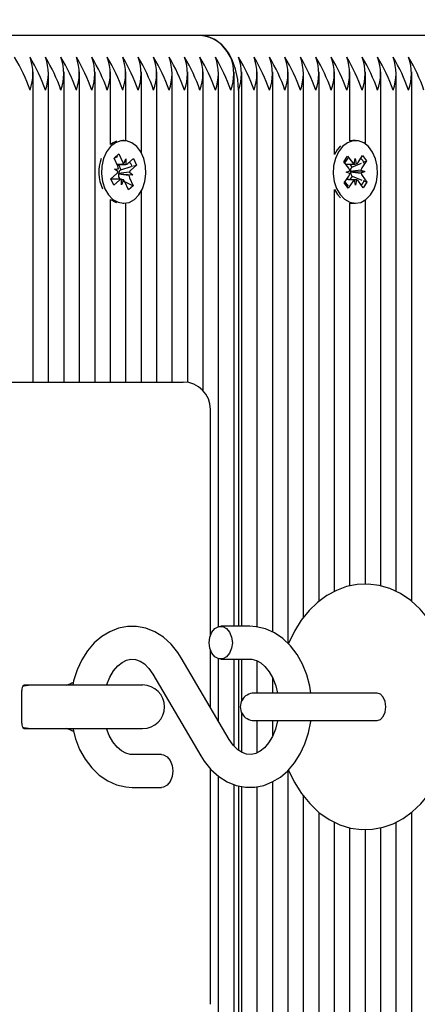
# Model space of a CAD drawing. Units: millimetres. Extents: x 3.3 to 20.3, y 4.2 to 15.6.
# Drawn here: x 16.3 to 16.4, y 8.5 to 8.6 of the extents above; entities that cross this region are included whole.
import ezdxf

# ---------------------------------------------------------------- set-up
doc = ezdxf.new("R2010")
doc.units = ezdxf.units.MM
doc.header["$LTSCALE"] = 110
doc.header["$PDSIZE"] = -1
doc.linetypes.add('SLD-Сплошная', pattern=[0])
doc.styles.get("Standard").update_dxf_attribs({"font": 'isocpeui.ttf'})
doc.dimstyles.new('ISO-25', dxfattribs={"dimtxt": 2.5, "dimasz": 2.5, "dimexe": 1.25, "dimexo": 0.625, "dimtad": 1, "dimtxsty": 'Standard', "dimcen": 2.5, "dimadec": 0, "dimazin": 0, "dimtfac": 1, "dimtmove": 0, "dimatfit": 3, "dimfxl": 1, "dimarcsym": 0})

# ---------------------------------------------------------------- blocks, each defined once
blk = doc.blocks.new('*D16')
at = {"color": 0, "lineweight": -2, "transparency": 16777216}
for p, q in [((8.023831352880206, 11.14648556809196), (8.023831352880206, 15.15932222239843)), ((17.09149764507076, 8.377582551047897), (17.09149764507076, 15.15932222239843)), ((8.353831352880206, 15.04932222239843), (16.76149764507076, 15.04932222239843))]:
    blk.add_line(p, q, dxfattribs=at)
at = {"color": 0, "transparency": 16777216}
for points in [[(8.353831352880206, 15.10432222239843), (8.353831352880206, 14.99432222239843), (8.023831352880206, 15.04932222239843)], [(16.76149764507076, 15.10432222239843), (16.76149764507076, 14.99432222239843), (17.09149764507076, 15.04932222239843)]]:
    blk.add_solid(points, dxfattribs=at)
at = {"layer": 'Defpoints', "color": 0, "transparency": 16777216}
for p in [(17.09149764507076, 15.04932222239843), (8.023831352880206, 11.14648556809196), (17.09149764507076, 8.377582551047897)]:
    blk.add_point(p, dxfattribs=at)
at = {"color": 0, "transparency": 16777216, "insert": (12.55766449897548, 15.34732222239843), "char_height": 0.33, "attachment_point": 5}
blk.add_mtext('9,07м', dxfattribs=at)
blk = doc.blocks.new('*D17')
at = {"color": 0, "lineweight": -2, "transparency": 16777216}
for p, q in [((12.8431229445245, 12.33158254723321), (20.31977060833097, 12.33158254723321)), ((20.20977060833097, 8.316582518622976), (20.20977060833097, 12.00158254723321)), ((15.55777262180111, 7.986582518622974), (20.31977060833097, 7.986582518622975))]:
    blk.add_line(p, q, dxfattribs=at)
at = {"color": 0, "transparency": 16777216}
for points in [[(20.15477060833097, 12.00158254723321), (20.26477060833097, 12.00158254723321), (20.20977060833097, 12.33158254723321)], [(20.15477060833097, 8.316582518622976), (20.26477060833097, 8.316582518622976), (20.20977060833097, 7.986582518622975)]]:
    blk.add_solid(points, dxfattribs=at)
at = {"layer": 'Defpoints', "color": 0, "transparency": 16777216}
for p in [(12.8431229445245, 12.33158254723321), (20.20977060833097, 12.33158254723321), (15.55777262180111, 7.986582518622974)]:
    blk.add_point(p, dxfattribs=at)
at = {"color": 0, "transparency": 16777216, "insert": (19.91177060833097, 10.15908253292808), "char_height": 0.33, "attachment_point": 5, "rotation": 90}
blk.add_mtext('4,35м', dxfattribs=at)
blk = doc.blocks.new('*D18')
at = {"color": 0, "lineweight": -2, "transparency": 16777216}
for p, q in [((6.52908730042337, 10.35057565276032), (6.52908730042337, 4.23818238142472)), ((18.59149769120625, 8.377582556769958), (18.59149769120625, 4.23818238142472)), ((6.85908730042337, 4.348182381424721), (18.26149769120625, 4.348182381424721))]:
    blk.add_line(p, q, dxfattribs=at)
at = {"color": 0, "transparency": 16777216}
for points in [[(6.85908730042337, 4.40318238142472), (6.85908730042337, 4.293182381424721), (6.52908730042337, 4.348182381424721)], [(18.26149769120625, 4.40318238142472), (18.26149769120625, 4.293182381424721), (18.59149769120625, 4.348182381424721)]]:
    blk.add_solid(points, dxfattribs=at)
at = {"layer": 'Defpoints', "color": 0, "transparency": 16777216}
for p in [(6.52908730042337, 10.35057565276032), (18.59149769120625, 8.377582556769958), (18.59149769120625, 4.348182381424721)]:
    blk.add_point(p, dxfattribs=at)
at = {"color": 0, "transparency": 16777216, "insert": (12.56029249581481, 4.646182381424721), "char_height": 0.33, "attachment_point": 5}
blk.add_mtext('12,06м', dxfattribs=at)

msp = doc.modelspace()

# ---------------------------------------------------------------- linework, layer by layer
at = {"color": 7, "linetype": 'SLD-Сплошная', "lineweight": 25}
for p, q in [((16.34315274684688, 8.632582665488815), (16.25122879474422, 8.632582665488815)), ((16.43507669894954, 8.632582665488815), (16.34315274684688, 8.632582665488815)), ((16.3126258703973, 8.569082499549483), (16.3126258703973, 8.62589168648491)), ((16.31545423000118, 8.569082499549483), (16.31545423000118, 8.62589168648491)), ((16.31828258960506, 8.569082499549483), (16.31828258960506, 8.62589168648491)), ((16.32111118762752, 8.569082499549483), (16.32111118762752, 8.62589168648491)), ((16.3239395472314, 8.569082499549483), (16.3239395472314, 8.62589168648491)), ((16.32676790683528, 8.612621308372116), (16.32676790683528, 8.62589168648491)), ((16.32959650485775, 8.613303185508347), (16.32959650485775, 8.62589168648491)), ((16.33242486446163, 8.611059189841843), (16.33242486446163, 8.62589168648491)), ((16.33525322406551, 8.569082499549483), (16.33525322406551, 8.62589168648491)), ((16.33808158366939, 8.569082499549483), (16.33808158366939, 8.62589168648491)), ((16.34091018169185, 8.569014073417282), (16.34091018169185, 8.62589168648491)), ((16.34373854129574, 8.56749606232414), (16.34373854129574, 8.62589168648491)), ((16.34656690089962, 8.524280549094772), (16.34656690089962, 8.62589168648491)), ((16.34939549892207, 8.524332524345015), (16.34939549892207, 8.62589168648491)), ((16.35080955951473, 8.524332524345015), (16.35080955951473, 8.62589168648491)), ((16.35363815753719, 8.524216891334152), (16.35363815753719, 8.62589168648491)), ((16.35646651714107, 8.523291350410078), (16.35646651714107, 8.62589168648491)), ((16.35929487674495, 8.521182061240768), (16.35929487674495, 8.62589168648491)), ((16.36212323634883, 8.525946856544113), (16.36212323634883, 8.62589168648491)), ((16.3649518343713, 8.52890682320366), (16.3649518343713, 8.62589168648491)), ((16.36778019397518, 8.610793353126144), (16.36778019397518, 8.62589168648491)), ((16.37060855357906, 8.613280774161911), (16.37060855357906, 8.62589168648491)), ((16.37343691318294, 8.61272120575676), (16.37343691318294, 8.62589168648491)), ((16.3762655112054, 8.531731368110274), (16.3762655112054, 8.62589168648491)), ((16.37909387080928, 8.530695677802658), (16.37909387080928, 8.62589168648491)), ((16.38192223041317, 8.528894663856125), (16.38192223041317, 8.62589168648491)), ((16.35022376506588, 8.622582675025559), (16.35022376506588, 8.524332524345015)), ((16.32918642490169, 8.613332510993576), (16.32901071040889, 8.613332510993576)), ((16.37161277263424, 8.613332510993576), (16.37115310161373, 8.613332510993576)), ((16.3274636122491, 8.610123635337448), (16.32830022304317, 8.610872269675827)), ((16.32811592548153, 8.60866594414482), (16.3274636122491, 8.610123635337448)), ((16.32749031512996, 8.610064030692671), (16.32768867938778, 8.610261918113325)), ((16.32802437274715, 8.610596896216965), (16.32830022304317, 8.610872269675827)), ((16.32830022304317, 8.610872269675827), (16.32895229785701, 8.609414578483198)), ((16.32995246379635, 8.609096528098679), (16.3309831473138, 8.610018731162643)), ((16.3309831473138, 8.610018731162643), (16.3315124365594, 8.608835698173142)), ((16.36950419872066, 8.609453679130171), (16.37018679111263, 8.610467911765669)), ((16.37018679111263, 8.610467911765669), (16.37107037036678, 8.60927891831169)), ((16.3713998648431, 8.609025002524946), (16.37157009570857, 8.610021353767012)), ((16.37157009570857, 8.610021353767012), (16.37177489726803, 8.609038115546797)), ((16.37209509341976, 8.609314681098557), (16.37293599574825, 8.610564232871628)), ((16.37293599574825, 8.610564232871628), (16.37365292041561, 8.609599114463425)), ((16.32799433200618, 8.608937502906416), (16.32922910182735, 8.608937502906416)), ((16.32822941272518, 8.608937502906416), (16.32865069835445, 8.607995987937546)), ((16.32865069835445, 8.607995987937546), (16.33054159610531, 8.608550787971115)), ((16.32922814815303, 8.609054804847334), (16.32956479518673, 8.609962702796555)), ((16.32956479518673, 8.609962702796555), (16.32959435909054, 8.608938456580734)), ((16.3315124365594, 8.608835698173142), (16.33048175304195, 8.607913256690598)), ((16.33099959819576, 8.608685256049728), (16.3315124365594, 8.608835698173142)), ((16.37038801639339, 8.608264685676192), (16.36950419872066, 8.609453679130171)), ((16.37056086986324, 8.609004498527145), (16.37096427409908, 8.60846161942253)), ((16.37096427409908, 8.60846161942253), (16.37088893382808, 8.608349562690353)), ((16.37096427409908, 8.60846161942253), (16.37274073093196, 8.609213353202437)), ((16.37365292041561, 8.609599114463425), (16.37281225650569, 8.608349562690353)), ((16.37327049701473, 8.609437466666794), (16.37365292041561, 8.609599114463425)), ((16.32686017482539, 8.606329442069626), (16.32789085834285, 8.60725164513359)), ((16.32750342815181, 8.608117819831467), (16.32822750537654, 8.608159543082808)), ((16.32814525096675, 8.60764193634758), (16.32750342815181, 8.608117819831467)), ((16.32831166713497, 8.60724902252922), (16.32823465793392, 8.607244492576218)), ((16.32824347942135, 8.60729956726799), (16.32831166713497, 8.60724902252922)), ((16.32831166713497, 8.60724902252922), (16.33086918323299, 8.607047081992722)), ((16.32833336322566, 8.606499196097946), (16.32839201419613, 8.606368542716599)), ((16.32865069835445, 8.607995987937546), (16.32855843036434, 8.607913256690598)), ((16.33086918323299, 8.607047081992722), (16.33014510600826, 8.607005597159956)), ((16.33022736041805, 8.607523203895187), (16.33086918323299, 8.607047081992722)), ((16.33025668590328, 8.606499196097946), (16.3309089991357, 8.60504150490532)), ((16.36957238643428, 8.605565787360764), (16.37041328876278, 8.606815577552414)), ((16.36988829105159, 8.607522011802292), (16.37058351962825, 8.60781192879448)), ((16.37059281795284, 8.607281447455977), (16.36988829105159, 8.607522011802292)), ((16.37099336116573, 8.606793881461716), (16.37056945293208, 8.60616397957573)), ((16.37068913905879, 8.607645751044846), (16.37076400249263, 8.607620240256882)), ((16.37076400249263, 8.607620240256882), (16.37069009273311, 8.607589484260178)), ((16.37076400249263, 8.607620240256882), (16.37333725421687, 8.607642890021896)), ((16.37091420619747, 8.606900454566572), (16.37099336116573, 8.606793881461716)), ((16.37099336116573, 8.606793881461716), (16.37279580562374, 8.60607862572441)), ((16.37263272731563, 8.607883692786787), (16.37333725421687, 8.607642890021896)), ((16.37333725421687, 8.607642890021896), (16.37264202564022, 8.607353211448288)), ((16.37283752887508, 8.606900454566572), (16.37372110812923, 8.605711222694014)), ((16.327389464071, 8.605146409080124), (16.32686017482539, 8.606329442069626)), ((16.3284721228387, 8.606227398917769), (16.326905712774, 8.606227398917769)), ((16.32842014758846, 8.606068612144089), (16.327389464071, 8.605146409080124)), ((16.32839201419613, 8.606368542716599), (16.32823441951534, 8.606227398917769)), ((16.32839201419613, 8.606368542716599), (16.32865999667904, 8.60622716049919)), ((16.32880781619808, 8.605202437446213), (16.32877849071285, 8.606226683662033)), ((16.32914446323177, 8.606110335395432), (16.32880781619808, 8.605202437446213)), ((16.32936714618465, 8.605854273841476), (16.3309089991357, 8.60504150490532)), ((16.33007238834163, 8.60429287056694), (16.32942031352779, 8.605750561759566)), ((16.3309089991357, 8.60504150490532), (16.33007238834163, 8.60429287056694)), ((16.37028954952022, 8.60460066895256), (16.36957238643428, 8.605565787360764)), ((16.37113045184871, 8.60585045914421), (16.37028954952022, 8.60460066895256)), ((16.37165544955989, 8.605143786475752), (16.37145064800044, 8.606127024695967)), ((16.37182568042537, 8.606140137717817), (16.37165544955989, 8.605143786475752)), ((16.37303875415584, 8.604697228477095), (16.37215517490169, 8.605886221931074)), ((16.37372110812923, 8.605711222694014), (16.37303875415584, 8.604697228477095)), ((16.37330149143001, 8.605877877280806), (16.37372110812923, 8.605711222694014)), ((16.33242486446163, 8.569082499549483), (16.33242486446163, 8.604105950400925)), ((16.36778019397518, 8.530725003287888), (16.36778019397518, 8.604371787116623)), ((16.36778019397518, 8.604371787116623), (16.36835025279781, 8.603417159125899)), ((16.36835025279781, 8.603417159125899), (16.368888840368, 8.602806569144821)), ((16.32676790683528, 8.569082499549483), (16.32676790683528, 8.602543831870651)), ((16.32901071040889, 8.601832629249191), (16.32918642490169, 8.601832629249191)), ((16.32959650485775, 8.569082499549483), (16.32959650485775, 8.60186195473442)), ((16.37060855357906, 8.531726122901535), (16.37060855357906, 8.601884366080856)), ((16.37115310161373, 8.601832629249191), (16.37161277263424, 8.601832629249191)), ((16.37343691318294, 8.532052994773483), (16.37343691318294, 8.602443934486008)), ((16.2970521303918, 8.569082499549483), (16.33569167583248, 8.569082499549483)), ((16.33569167583248, 8.569082499549483), (16.34008501498958, 8.569082499549483)), ((16.3450851294305, 8.522734643027878), (16.3450851294305, 8.564082623527144)), ((16.35230873554012, 8.524332524345015), (16.34696052997371, 8.524332524345015)), ((16.3450851294305, 8.509438754127121), (16.3450851294305, 8.519930363700484)), ((16.34849642246029, 8.503607274100876), (16.33973310916683, 8.518587351844406)), ((16.34656690089962, 8.506905795142746), (16.34656690089962, 8.51838469605217)), ((16.34696052997371, 8.518332482383347), (16.35230873554012, 8.518332482383347)), ((16.34939549892207, 8.502386809394455), (16.34939549892207, 8.518332482383347)), ((16.35022376506588, 8.518332482383347), (16.35022376506588, 8.501613856361008)), ((16.35080955951473, 8.510731936500168), (16.35080955951473, 8.518332482383347)), ((16.35363815753719, 8.512082577750778), (16.35363815753719, 8.518007041022871)), ((16.33455418079159, 8.515557766959763), (16.34331773250362, 8.500577689216232)), ((16.35646651714107, 8.512082577750778), (16.35646651714107, 8.51489257912407)), ((16.31376694171688, 8.513582469031906), (16.31094287364742, 8.513582469031906)), ((16.33266375987789, 8.513582469031906), (16.31376694171688, 8.513582469031906)), ((16.31052874057552, 8.506582499549484), (16.31052874057552, 8.512582541511152)), ((16.36940811603328, 8.512082577750778), (16.35302971332332, 8.512082577750778)), ((16.37559269397518, 8.512082577750778), (16.36940811603328, 8.512082577750778)), ((16.35080955951473, 8.501232625053024), (16.35080955951473, 8.50843310456047)), ((16.31094287364742, 8.505582572028732), (16.31376694171688, 8.505582572028732)), ((16.31376694171688, 8.505582572028732), (16.33266375987789, 8.505582572028732)), ((16.35302971332332, 8.50708246330986), (16.36940811603328, 8.50708246330986)), ((16.35363815753719, 8.501166344688032), (16.35363815753719, 8.50708246330986)), ((16.35646651714107, 8.5042800913311), (16.35646651714107, 8.50708246330986)), ((16.36940811603328, 8.50708246330986), (16.37559269397518, 8.50708246330986)), ((16.33609031169674, 8.50083255867729), (16.33074186771175, 8.50083255867729)), ((16.3450851294305, 8.45508265595207), (16.3450851294305, 8.49819755654106)), ((16.34656690089962, 8.129273415610886), (16.34656690089962, 8.496842385337446)), ((16.35929487674495, 8.129273415610886), (16.35929487674495, 8.497944356010054)), ((16.33074186771175, 8.49483251671562), (16.33609031169674, 8.49483251671562)), ((16.34939549892207, 8.129273415610886), (16.34939549892207, 8.49535274605522)), ((16.35022376506588, 8.495110751197434), (16.35022376506588, 8.132582665488815)), ((16.35080955951473, 8.129273415610886), (16.35080955951473, 8.49500012497673)), ((16.35363815753719, 8.129273415610886), (16.35363815753719, 8.494963885352705)), ((16.35646651714107, 8.129273415610886), (16.35646651714107, 8.495851517722702)), ((16.36212323634883, 8.129273415610886), (16.36212323634883, 8.493221760795212)), ((16.3649518343713, 8.129273415610886), (16.3649518343713, 8.490235568091965)), ((16.38192223041317, 8.129273415610886), (16.38192223041317, 8.490260840461348)), ((16.36778019397518, 8.150793314979172), (16.36778019397518, 8.488461257026291)), ((16.37060855357906, 8.153280736014938), (16.37060855357906, 8.48741602997551)), ((16.3762655112054, 8.129273415610886), (16.3762655112054, 8.48743653397331)), ((16.37909387080928, 8.129273415610886), (16.37909387080928, 8.488457919166184)), ((16.37343691318294, 8.152721167609785), (16.37343691318294, 8.487118483588791))]:
    msp.add_line(p, q, dxfattribs=at)
at = {"color": 7, "linetype": 'SLD-Сплошная', "lineweight": 25, "flags": 128}
for points in [[(16.35022376506588, 8.622582675025559), (16.35008786647579, 8.624533415839766), (16.34968565433284, 8.626409293220139), (16.34903214900753, 8.628138304755781), (16.3481528612878, 8.629653693244553), (16.34708116977474, 8.630897284553145), (16.34585879771969, 8.631821394965744), (16.34453223674556, 8.63239050011406), (16.34315274684688, 8.632582665488815)], [(16.32575057475826, 8.604508162543869), (16.32639907329342, 8.603396416709518), (16.32722280948421, 8.602547646567915), (16.3281698080804, 8.602015019462204), (16.32918094127437, 8.601832629249191), (16.33019207446834, 8.602011204764938), (16.33114026515743, 8.602540017173386), (16.33196567027828, 8.603385687873457), (16.33261631458064, 8.604495049522018), (16.33305142848751, 8.605798245475386), (16.33324383228084, 8.607213736579514), (16.33318112819454, 8.60865235428581), (16.33286760776302, 8.610023737952805), (16.33232258289119, 8.611241818473435), (16.33158062427303, 8.612229825065231), (16.33068822353145, 8.612926007316208), (16.32970140903255, 8.613286257789229), (16.32868216960689, 8.613288165137863), (16.32769463985225, 8.612931729362105), (16.3268008085992, 8.612238884971237), (16.32605694263241, 8.611253739402388), (16.32550977199337, 8.61003780464897), (16.32519362895748, 8.608667613074875), (16.32512806384823, 8.607229233787155), (16.32531784503719, 8.605813027427292), (16.32575057475826, 8.604508162543869)], [(16.32787679164669, 8.613205433890915), (16.32723496883174, 8.612931729362105), (16.32676790683528, 8.612621308372116)], [(16.36880992381831, 8.603417159125899), (16.369630322149, 8.602562190101242), (16.37057541339657, 8.602022887275313), (16.37158583133479, 8.601832629249191), (16.3725976797845, 8.602003813788986), (16.37354777782222, 8.602525473640059), (16.3743762823846, 8.603364945457075), (16.37503121822139, 8.604469300315474), (16.37547110049984, 8.605769396827316), (16.37566874950191, 8.607183457419968), (16.37561152904292, 8.608622551963423), (16.37530301540157, 8.609996319816208), (16.37476275890133, 8.611218215034103), (16.37402437656185, 8.612211943671797), (16.37313459842464, 8.61291456322441), (16.37214897601864, 8.613282204673384), (16.37112997501156, 8.613291979835129), (16.37014101474544, 8.612942696616745), (16.3692447993066, 8.61225676636467), (16.36849711864253, 8.611277104423142), (16.36794541805049, 8.610065222785567), (16.36762402980586, 8.60869741539726), (16.36755321948787, 8.6072595129467), (16.36773751704952, 8.60584211449394), (16.36816547839901, 8.604533911750412), (16.36880992381831, 8.603417159125899)], [(16.37115310161373, 8.613332510993576), (16.37067030399104, 8.613291979835129), (16.37060855357906, 8.613280774161911)], [(16.32753728359005, 8.610204697654341), (16.32778929202815, 8.610299826667404), (16.3281435820367, 8.610408545539475)], [(16.37032555072567, 8.60499334435234), (16.37007664172909, 8.60527944664726), (16.36967395274898, 8.60585045914421)], [(16.32676790683528, 8.602543831870651), (16.32771037547847, 8.602015019462204), (16.32787679164669, 8.601959706351852)], [(16.37060855357906, 8.601884366080856), (16.37112616031429, 8.601832629249191), (16.37115310161373, 8.601832629249191)], [(16.38977025478145, 8.50958252053032), (16.38973687618038, 8.51104927162895), (16.38950298755428, 8.513710022971724), (16.38904617755672, 8.516321898505783), (16.38836692302486, 8.51885175804863), (16.38746665447017, 8.521267415092087), (16.38634656398555, 8.523535252616501), (16.38501022784969, 8.525618315742111), (16.38347099750301, 8.527471781776047), (16.38175271480343, 8.529050589606857), (16.37989304988643, 8.530316115424727), (16.37793897121211, 8.531244040534592), (16.37593649356624, 8.531827212379074), (16.37392590968868, 8.53207254509697), (16.37193964450618, 8.531993151710129), (16.37000416248103, 8.531604529426193), (16.36814282863399, 8.530922175452805), (16.36636875598689, 8.529957295463179), (16.36469434230586, 8.528716088340376), (16.36313484637996, 8.527204514548872), (16.36170981853267, 8.52543258766899), (16.36044333904049, 8.523420811698532), (16.35935853450557, 8.52120018105278), (16.35933683841488, 8.521141768500899)], [(16.33973310916683, 8.518587351844406), (16.33912800281307, 8.519535304114914), (16.33788464992305, 8.52106714348564), (16.33645890682002, 8.522345067069626), (16.33489416568538, 8.52332329849968), (16.33324049442074, 8.52397608856926), (16.33154891460201, 8.524295807883835), (16.32986353366634, 8.524289132163618), (16.32821963756344, 8.523969174430464), (16.32664869754574, 8.523352862403486), (16.3251716944482, 8.522453547523117), (16.32380984752437, 8.521283865974045), (16.32258819072506, 8.519859314963913), (16.32153461902401, 8.518205166862106), (16.3206755968835, 8.51635742287407), (16.32003186671993, 8.514359236762619), (16.31987856357356, 8.513582469031906)], [(16.34483908145687, 8.521332503364182), (16.34496711223385, 8.522358656928635), (16.34533546893855, 8.523260832831953), (16.34589980571529, 8.52393055062065), (16.346592173269, 8.524286986396408), (16.34732888667843, 8.524286986396408), (16.34802101581356, 8.52393055062065), (16.34858559100887, 8.523260832831953), (16.34895394771358, 8.522358656928635), (16.34908174007198, 8.521332503364182), (16.34895394771358, 8.520306588218306), (16.34858559100887, 8.519404173896408), (16.34802101581356, 8.518734456107712), (16.34732888667843, 8.518378020331955), (16.346592173269, 8.518378020331955), (16.34589980571529, 8.518734456107712), (16.34533546893855, 8.519404173896408), (16.34496711223385, 8.520306588218306), (16.34483908145687, 8.521332503364182)], [(16.36342738597652, 8.512082577750778), (16.36324308841488, 8.513380051658249), (16.36270116298457, 8.515447379157639), (16.36192677943966, 8.517397881553268), (16.36092828243038, 8.5191886435009), (16.35972093074581, 8.520773888633345), (16.35832856624385, 8.522108079001997), (16.35678838222286, 8.523149968192673), (16.3551485392358, 8.523870230720139), (16.35346053569576, 8.524257660911177), (16.35230873554012, 8.524332524345015)], [(16.32605908839962, 8.513582469031906), (16.32608555286189, 8.513682604835129), (16.32664583652278, 8.515033722922897), (16.32732985942623, 8.516177893684006), (16.32809422939083, 8.517082692191696), (16.32889150111934, 8.517733336494064), (16.32968877284786, 8.518139601752853), (16.33049128978512, 8.518321515128706), (16.33137033908626, 8.518263817832565), (16.33218120067378, 8.517971516654587), (16.33296965091488, 8.517458201453781), (16.33380864589473, 8.516626359031294), (16.33455418079159, 8.515557766959763)], [(16.35230873554012, 8.518332482383347), (16.3526592108514, 8.518311263129807), (16.35348700015804, 8.518090964362715), (16.35428117244503, 8.517650366828537), (16.35505341022274, 8.516984702155684), (16.35583852260372, 8.516007901237106), (16.35651539294979, 8.514805794761276), (16.35705231158992, 8.513413191840742), (16.35737155406734, 8.512082577750778)], [(16.312163815191, 8.513582469031906), (16.31092761485836, 8.513386727378462), (16.31068395107051, 8.513298750922775)], [(16.37557004421016, 8.507082224891281), (16.37618039577266, 8.507272721335982), (16.37669776408931, 8.50781464676628), (16.37704347102901, 8.508625746772385), (16.37716482608577, 8.50958252053032), (16.37704347102901, 8.510539294288254), (16.37669776408931, 8.511350394294356), (16.37618039577266, 8.511892558143233), (16.37557004421016, 8.512082816169357)], [(16.35934709041378, 8.498005391166304), (16.36040018527767, 8.495822430656052), (16.36171768634578, 8.493721247718428), (16.36323998897335, 8.491845847175217), (16.36494396655818, 8.490241051719284), (16.36679266422054, 8.48894691567192), (16.3687405440118, 8.48798894982109), (16.37074063747188, 8.48737549881706), (16.37275193660518, 8.487100840613937), (16.37474130122921, 8.487152339027022), (16.37668250530025, 8.487514496848679), (16.37855099170467, 8.48817157845268), (16.38033317058345, 8.489112139747238), (16.38201688258907, 8.49032902817497), (16.38358734576961, 8.491817236945725), (16.38502500980159, 8.493566752479172), (16.38630627124569, 8.495558739707565), (16.38740800349971, 8.497762442634201), (16.38831089465877, 8.500139237449263), (16.38900183170101, 8.502645970389938), (16.38947461574337, 8.505244732902144), (16.38972614734432, 8.50789976219902), (16.38977025478145, 8.50958252053032)], [(16.31066153972408, 8.505875350043869), (16.31092761485836, 8.505778313682175), (16.312163815191, 8.505582572028732)], [(16.31986068218013, 8.505582572028732), (16.32034944026729, 8.503717900321577), (16.32112382381221, 8.50176739792595), (16.32212232082149, 8.499976635978316), (16.32332991092464, 8.498391152427292), (16.32472227542659, 8.497056962058638), (16.32626245944759, 8.496015311286545), (16.32790230243465, 8.495294810340498), (16.32959006755611, 8.494907618568039), (16.33074186771175, 8.49483251671562)], [(16.33074186771175, 8.50083255867729), (16.33039139240047, 8.500854016349411), (16.32956384151241, 8.50107407669792), (16.32876943080684, 8.501514674232101), (16.32799719302913, 8.502180338904951), (16.32721208064815, 8.503157139823532), (16.32653521030208, 8.504359246299362), (16.32606361835262, 8.505582572028732)], [(16.34331773250362, 8.500577689216232), (16.3439226004388, 8.499629736945725), (16.34516595332881, 8.498097897574995), (16.34659193485042, 8.496820212409592), (16.34815643756649, 8.495841980979536), (16.34981010883113, 8.495188952491379), (16.35150192706844, 8.494869233176804), (16.35318706958553, 8.494876147315596), (16.35483096568844, 8.495195866630173), (16.35640190570613, 8.49581241707573), (16.35787914722225, 8.49671149353752), (16.35924075572749, 8.497881413505173), (16.36046241252681, 8.499305964515305), (16.36151598422786, 8.50095987419853), (16.36237500636837, 8.502807856605148), (16.36301897495052, 8.504806042716599), (16.36343310802242, 8.50690722565422), (16.36344765155574, 8.50708246330986)], [(16.35737775295039, 8.50708246330986), (16.35736583202144, 8.506993056342695), (16.35696505038997, 8.50548243622551), (16.35640476672909, 8.50413155655632), (16.35572074382564, 8.502987147376633), (16.35495661227962, 8.502082348868942), (16.35415910213253, 8.501431704566572), (16.35336183040401, 8.501025439307783), (16.35255931346676, 8.50084352593193), (16.3516802641656, 8.500901223228073), (16.35086940257808, 8.501193524406052), (16.35008119075557, 8.501706839606857), (16.34924195735714, 8.50253892044792), (16.34849642246029, 8.503607274100876)], [(16.33609031169674, 8.50083255867729), (16.33645866840145, 8.500787020728684), (16.33715079753658, 8.500430584952925), (16.33771537273189, 8.49976086716423), (16.3380837294366, 8.498858691260908), (16.338211521795, 8.497832537696457), (16.3380837294366, 8.496806384132004), (16.33771537273189, 8.495904208228684), (16.33715079753658, 8.495234490439985), (16.33645866840145, 8.49487805466423), (16.33609031169674, 8.49483251671562)]]:
    msp.add_lwpolyline(points, dxfattribs=at)
at = {"color": 7, "linetype": 'SLD-Сплошная', "lineweight": 25}
for centre, radius, start, end in [((16.34266970946138, 8.62589951416451), 0.006700584805774371, 23.60365568012497, 85.86602786414723), ((16.28251591130455, 8.612331285313688), 0.03125327645135283, 19.14803987709507, 31.3311558329047), ((16.28535687091914, 8.612337225068389), 0.03123942528158283, 19.14532872695753, 31.33386698304875), ((16.30388877668538, 8.625582576797104), 0.008685798196767895, 339.7950003453785, 20.20499965462238), ((16.28747222623423, 8.611999907581163), 0.03202395893008991, 19.29694437867498, 31.18597694192089), ((16.30671713628924, 8.625582576797104), 0.0086857981967879, 339.795000345427, 20.20499965457381), ((16.29100122852491, 8.61233128530904), 0.03125327646219767, 19.14803987921327, 31.33115583077945), ((16.3095429593332, 8.625582576797104), 0.008688402463989197, 339.8013206735519, 20.19867932644889), ((16.29384218813931, 8.612337225063653), 0.03123942529263367, 19.14532872911516, 31.33386698087838), ((16.31237409391365, 8.625582576797104), 0.008685798198604978, 339.7950003498383, 20.20499965016251), ((16.29667054774283, 8.612337225063483), 0.03123942529303193, 19.14532872919265, 31.3338669807999), ((16.31520245351949, 8.625582576797104), 0.00868579819676456, 339.7950003453703, 20.20499965463047), ((16.29878590306835, 8.611999907581191), 0.03202395893006039, 19.29694437863959, 31.18597694189384), ((16.31815713284966, 8.625582576797104), 0.008567362908416358, 339.5032268613263, 20.49677313867455), ((16.30231490536903, 8.612331285313743), 0.03125327645119377, 19.14803987708943, 31.3311558329641), ((16.3208566361713, 8.625582576797104), 0.008688402460241528, 339.8013206644596, 20.19867933554125), ((16.30515586498347, 8.612337225068389), 0.03123942528158587, 19.14532872695539, 31.33386698304535), ((16.32368777074971, 8.625582576797104), 0.00868579819676456, 339.7950003453703, 20.20499965463047), ((16.30800822304469, 8.612348538150028), 0.0312130440130783, 19.14015831187403, 31.33903739811755), ((16.3265161303536, 8.625582576797104), 0.00868579819676456, 339.7950003453703, 20.20499965463047), ((16.31082244140227, 8.612340699507824), 0.03122919901142754, 19.14509455425335, 31.33782676627852), ((16.32947080968377, 8.625582576797104), 0.00856736290841303, 339.5032268613179, 20.49677313868287), ((16.31364118222391, 8.61233722507321), 0.0312394252703484, 19.1453287247526, 31.33386698524141), ((16.33217142555191, 8.625582576797104), 0.008687358342742613, 339.7987871687286, 20.2012128312723), ((16.31646954182798, 8.612337225073297), 0.03123942527013623, 19.14532872471719, 31.33386698529142), ((16.33500144758579, 8.625582576797104), 0.008685798194907472, 339.7950003408619, 20.20499965913891), ((16.31858489713265, 8.611999907581138), 0.03202395893011489, 19.29694437870647, 31.18597694194908), ((16.33795612691401, 8.625582576797104), 0.008567362908393064, 339.503226861268, 20.49677313873278), ((16.34065563023164, 8.625582576797104), 0.008688402463989197, 339.8013206735519, 20.19867932644889), ((16.34207246580279, 8.625582576797104), 0.0086857981967879, 339.795000345427, 20.20499965457381), ((16.32282755573582, 8.611999907575528), 0.03202395894323853, 19.29694438111934, 31.18597693946628), ((16.32635655804778, 8.612331285313433), 0.03125327645195019, 19.14803987721121, 31.3311558327871), ((16.34489828884675, 8.625582576797104), 0.008688402463989197, 339.8013206735519, 20.19867932644889), ((16.32919751766255, 8.612337225068222), 0.03123942528197951, 19.14532872702886, 31.33386698296471), ((16.34772942342718, 8.625582576797104), 0.008685798198618314, 339.7950003498707, 20.20499965013014), ((16.33202587726644, 8.612337225068222), 0.03123942528197951, 19.14532872702886, 31.33386698296471), ((16.35055778303106, 8.625582576797104), 0.008685798198618314, 339.7950003498707, 20.20499965013014), ((16.33414123258188, 8.611999907581163), 0.03202395893009326, 19.29694437867288, 31.1859769419176), ((16.3535124623632, 8.625582576797104), 0.008567362908426343, 339.5032268613512, 20.49677313864959), ((16.33768283490321, 8.612337225073155), 0.03123942527050752, 19.14532872475826, 31.33386698518197), ((16.35621307822935, 8.625582576797104), 0.008687358344626419, 339.7987871733001, 20.20121282670076), ((16.34051119450743, 8.612337225073297), 0.03123942527013623, 19.14532872471719, 31.33386698529142), ((16.35904310026524, 8.625582576797104), 0.008685798194907472, 339.7950003408619, 20.20499965913891), ((16.34262654981209, 8.611999907581138), 0.03202395893011489, 19.29694437870647, 31.18597694194908), ((16.3618714598691, 8.625582576797104), 0.008685798194920808, 339.7950003408943, 20.20499965910653), ((16.34615555210243, 8.61233128530887), 0.03125327646258944, 19.14803987929497, 31.33115583070781), ((16.36469728291302, 8.625582576797104), 0.008688402462165375, 339.8013206691271, 20.19867933087373), ((16.34899651171683, 8.612337225063483), 0.03123942529303193, 19.14532872919265, 31.3338669807999), ((16.36752841749349, 8.625582576797104), 0.00868579819676456, 339.7950003453703, 20.20499965463047), ((16.35182487132072, 8.612337225063483), 0.03123942529302857, 19.14532872919479, 31.33386698080329), ((16.37035677709737, 8.625582576797104), 0.00868579819676456, 339.7950003453703, 20.20499965463047), ((16.35394022663426, 8.611999907575528), 0.03202395894323853, 19.29694438111934, 31.18597693946628), ((16.37331145642754, 8.625582576797104), 0.008567362908416358, 339.5032268613263, 20.49677313867455), ((16.37251697425101, 8.608613521073309), 0.00521428376290268, 134.0915403459038, 155.2884543030567), ((16.33247597754507, 8.607590937377017), 0.0078184900261203, 161.8046577548514, 203.2218791669847), ((16.37278750657129, 8.6076148425504), 0.00354180948491996, 135.7733353571149, 152.577512233617), ((16.37185390952199, 8.608937471096242), 0.001337831624623969, 11.75463127201744, 56.51800128328854), ((16.32688650043298, 8.608129560648589), 0.0013413400780671, 1.28081614248426, 23.57106958759724), ((16.32978732671549, 8.60976918403969), 0.000907203557745999, 203.0091177499722, 231.9480239252092), ((16.32954962353531, 8.60952447490081), 0.0005877233544503156, 274.3653872428276, 313.2690375923374), ((16.32933052452285, 8.608154467871946), 0.00145811892599005, 15.42138379170801, 53.18715911734397), ((16.36944606134115, 8.607589355434852), 0.001159029876797718, 11.071520861156, 35.63845295422971), ((16.37196434412006, 8.607664016002753), 0.001275335860459274, 147.4835263725439, 180.8206001349869), ((16.37164194389813, 8.609679879608166), 0.000698187842213773, 215.0498254268079, 249.7128791007195), ((16.37147163395445, 8.609712858965782), 0.0007397616635263517, 294.2015257539541, 327.4353061049418), ((16.37381131941055, 8.607697033517786), 0.001193281613417392, 146.8497908952332, 171.0005397023448), ((16.32722557205507, 8.607963332545044), 0.0009742201067163344, 313.0699828044248, 340.7372326678832), ((16.32960428138256, 8.6070466978599), 0.001383832049371024, 171.7824209473869, 203.306005647765), ((16.32930833957159, 8.607140733983712), 0.001076640679044229, 134.1490175661076, 171.5163756691675), ((16.3314861109518, 8.607035579594179), 0.001341340078042316, 181.2808161426605, 203.5710695882226), ((16.33114878826257, 8.607200232098963), 0.0009763913425581135, 133.0913710417587, 160.6838084498075), ((16.36940659253604, 8.607471048327529), 0.001201282327328897, 326.9314145121759, 350.9189160849022), ((16.37193097203349, 8.60761212969508), 0.001241085917183702, 181.0455036465532, 214.9897147835262), ((16.37377948392741, 8.60757578480795), 0.001159029876899466, 191.0715208620035, 215.638452953109), ((16.32882475746558, 8.60563658638371), 0.0005919082786151356, 94.48312115660744, 133.1231345685783), ((16.32858763802519, 8.60539776059854), 0.0009043324343664173, 22.96217221518732, 51.99496945952239), ((16.37175182650256, 8.605454694985406), 0.0007367059995984046, 114.1305904212567, 147.5062414369558), ((16.37158067850973, 8.60548146777698), 0.0007027602931507217, 35.1661249503866, 69.59657957691961), ((16.37187639757828, 8.606212927744611), 0.00131341460556187, 307.8771428977168, 354.8102211857133), ((16.34008510922457, 8.564082556769943), 0.005000000000002558, 0, 90), ((16.31148484102978, 8.512772283069308), 0.0009747460887521042, 123.7802250947518, 191.2247116843245), ((16.31710133056234, 8.519150752734285), 0.005799072899799885, 286.2187370783062, 299.8125550711096), ((16.33266376032434, 8.509582556769942), 0.004000000000001336, 270.0000000000008, 90), ((16.35302971678037, 8.509582556769942), 0.002499999999999503, 90, 270.0000000000008), ((16.31150331037218, 8.506400407311247), 0.0009914352584998027, 169.416674512997, 235.5783887077614), ((16.31642264812894, 8.498324718723431), 0.007613083875877202, 61.95693432197007, 72.42821724661943)]:
    msp.add_arc(centre, radius, start, end, dxfattribs=at)
for centre, major_axis, ratio, start_param, end_param in [((16.32956489530814, 8.60996260391811), (0.00764964516922717, 0.0005225479170292147), 0.1152731304187022, 4.494681832400425, 4.660492669252479), ((16.32956489530814, 8.60996260391811), (0.009008559954839512, 3.870221385504635e-05), 0.1136995347142434, 4.536169563391375, 4.715161228678594), ((16.37156999249648, 8.610021326148914), (0.007581632813895566, 0.000267538988548921), 0.1305086269309516, 4.478102180741654, 4.685335220464517), ((16.37156999249648, 8.610021326148914), (0.008981836679740951, 0.0002705175276567218), 0.1100730676783652, 4.690161719717342, 4.731885841363949), ((16.32750338107744, 8.608117931005841), (0.008286652654344806, 0.001023903565215534), 0.005719697047296503, 4.718392989092543, 4.799186073592615), ((16.33086927603348, 8.607047182534028), (0.008345165551297384, -0.00101693168155137), 0.01538073758679645, 4.393071709524229, 4.627374660495384), ((16.33086927603348, 8.607047182534028), (0.00864467047717099, 0.0008732461558143001), 0.06208657060598344, 1.638840054590418, 1.873143005558253), ((16.37333720579228, 8.60764300440148), (0.008483732059797688, 0.0009742969115471568), 0.03752916578203459, 1.64962515000869, 1.883928100975337), ((16.37333720579228, 8.60764300440148), (0.008517523337285835, -0.0009580315047728047), 0.04278452798656338, 4.401185445304283, 4.635488396271507), ((16.32880776180278, 8.605202509621762), (0.007560189678006425, -4.637118056116663e-05), 0.1354397953189978, 1.575512465784049, 1.616051949161868), ((16.32880776180278, 8.605202509621762), (0.00893240471324219, -0.0004463224825990152), 0.1033008388966272, 1.538260212256852, 1.570868435107275), ((16.37165547835683, 8.605143787390958), (0.007591752368906413, -0.0003214562502158459), 0.1282034298976439, 1.60321450846016, 1.799383897751626), ((16.37165547835683, 8.605143787390958), (0.00899042157010399, -0.0002245518468573238), 0.1112406933494713, 1.554644297287325, 1.761280530047513)]:
    msp.add_ellipse(centre, major_axis=major_axis, ratio=ratio, start_param=start_param, end_param=end_param, dxfattribs=at)

# ---------------------------------------------------------------- dimensions: what is measured, and where the dimension line sits
dim = msp.add_linear_dim(base=(17.09149764507076, 15.04932222239843), p1=(8.023831352880206, 11.14648556809196), p2=(17.09149764507076, 8.377582551047897), dimstyle='ISO-25', override={"dimtxt": 0.33, "dimasz": 0.33, "dimexe": 0.11, "dimexo": 0, "dimgap": 0.1, "dimzin": 1, "dimpost": 'м', "dimtdec": 3, "dimtzin": 1})
dim.commit()
dim.dimension.update_dxf_attribs({"geometry": '*D16', "text_midpoint": (12.55766449897548, 15.34732222239843)})
dim = msp.add_linear_dim(base=(20.20977060833097, 12.33158254723321), p1=(15.55777262180111, 7.986582518622971), p2=(12.8431229445245, 12.3315825472332), angle=90, dimstyle='ISO-25', override={"dimtxt": 0.33, "dimasz": 0.33, "dimexe": 0.11, "dimexo": 0, "dimgap": 0.1, "dimtih": 0, "dimtoh": 0, "dimzin": 1, "dimpost": 'м', "dimtdec": 3, "dimtzin": 1})
dim.commit()
dim.dimension.update_dxf_attribs({"geometry": '*D17', "text_midpoint": (19.91177060833097, 10.15908253292808)})
at = {"color": 251, "true_color": 0x636466}
dim = msp.add_linear_dim(base=(18.59149769120625, 4.348182381424721), p1=(6.52908730042337, 10.35057565276032), p2=(18.59149769120625, 8.377582556769958), dimstyle='ISO-25', override={"dimtxt": 0.33, "dimasz": 0.33, "dimexe": 0.11, "dimexo": 0, "dimgap": 0.1, "dimzin": 1, "dimpost": 'м', "dimtdec": 3, "dimtzin": 1}, dxfattribs=at)
dim.commit()
dim.dimension.update_dxf_attribs({"geometry": '*D18', "text_midpoint": (12.56029249581481, 4.646182381424721)})

doc.saveas('drawing.dxf')
